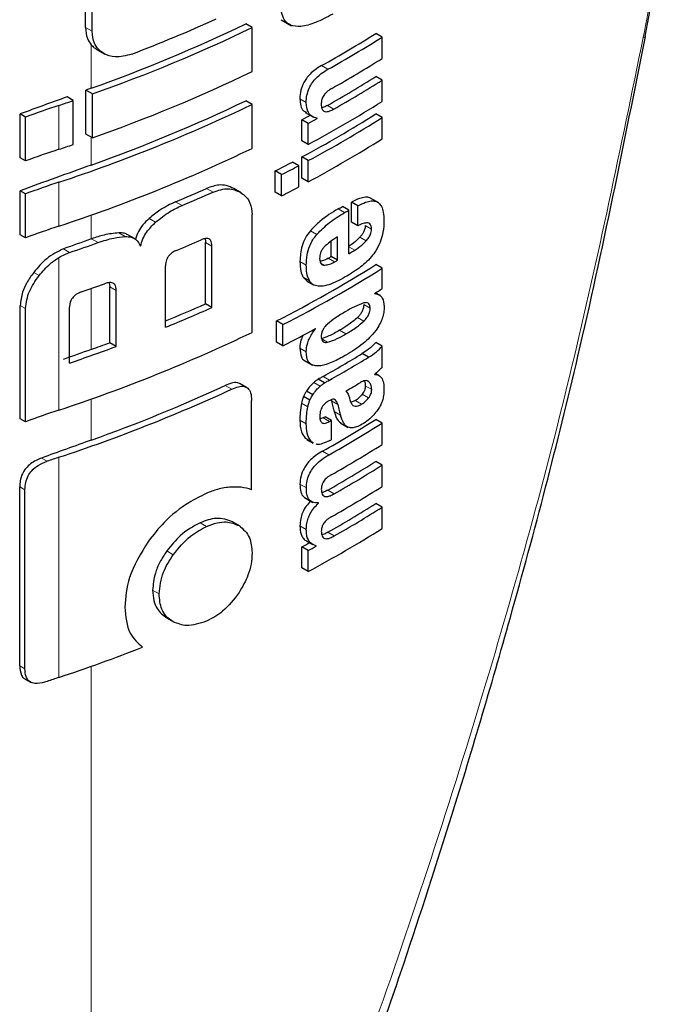
# Model space of a CAD drawing. Units: millimetres. Extents: x 0 to 210, y 0 to 297.
# Drawn here: x 186 to 186, y 96 to 97 of the extents above; entities that cross this region are included whole.
import ezdxf

# ---------------------------------------------------------------- set-up
doc = ezdxf.new("R2010")
doc.units = ezdxf.units.MM

msp = doc.modelspace()

# ---------------------------------------------------------------- linework, layer by layer
at = {"color": 7, "linetype": 'Continuous', "lineweight": 25}
for p, q in [((186.32975, 97.13575), (186.35315, 97.26103)), ((185.70727, 97.14522), (185.70727, 97.22591)), ((185.71452, 97.14103), (185.71452, 97.22172)), ((185.89242, 97.14513), (185.88532, 97.14923)), ((185.92496, 97.15384), (185.93628, 97.14731)), ((185.89242, 97.09623), (185.89242, 97.14513)), ((186.03713, 97.1346), (186.03005, 97.13868)), ((186.03713, 97.11088), (186.03713, 97.1346)), ((185.72023, 97.12057), (185.72872, 97.11567)), ((186.03713, 97.08664), (186.03005, 97.09072)), ((186.03713, 97.06301), (186.03713, 97.08664)), ((185.71349, 97.07772), (185.70752, 97.07558)), ((185.70752, 97.02669), (185.70752, 97.07558)), ((185.71478, 97.07139), (185.70752, 97.07558)), ((185.71478, 97.0225), (185.71478, 97.07139)), ((185.69357, 97.06401), (185.68658, 97.06805)), ((185.69357, 97.01511), (185.69357, 97.06401)), ((185.89242, 97.05962), (185.88532, 97.06372)), ((185.63459, 97.00015), (185.63459, 97.04905)), ((185.64046, 97.04566), (185.63459, 97.04905)), ((185.89242, 97.01072), (185.89242, 97.05962)), ((185.95136, 97.05082), (185.96066, 97.04545)), ((186.03713, 97.045), (186.03005, 97.04909)), ((185.64046, 96.99676), (185.64046, 97.04566)), ((185.9478, 97.01919), (185.9478, 97.04265)), ((185.95488, 97.03857), (185.9478, 97.04265)), ((185.95488, 97.01511), (185.95488, 97.03857)), ((185.96484, 97.04398), (185.96323, 97.04491)), ((185.96484, 97.04398), (185.96484, 97.04433)), ((186.03713, 97.02137), (186.03713, 97.045)), ((185.71478, 97.0225), (185.70752, 97.02669)), ((185.95488, 97.01511), (185.9478, 97.01919)), ((185.64046, 96.99676), (185.63459, 97.00015)), ((185.94436, 96.99149), (185.93728, 96.99557)), ((185.94788, 96.97759), (185.94788, 97.00123)), ((185.95496, 96.99714), (185.94788, 97.00123)), ((185.95496, 96.97351), (185.95496, 96.99714)), ((185.91819, 96.96202), (185.91819, 96.98565)), ((185.92527, 96.98156), (185.91819, 96.98565)), ((185.94436, 96.96785), (185.94436, 96.99149)), ((185.92527, 96.95793), (185.92527, 96.98156)), ((185.95496, 96.97351), (185.94788, 96.97759)), ((185.63459, 96.91465), (185.63459, 96.96354)), ((185.64046, 96.96015), (185.63459, 96.96354)), ((185.88045, 96.96116), (185.87206, 96.966)), ((185.92527, 96.95793), (185.91819, 96.96202)), ((185.64046, 96.91125), (185.64046, 96.96015)), ((186.00316, 96.92879), (186.00316, 96.95078)), ((186.01023, 96.9467), (186.00316, 96.95078)), ((186.03351, 96.95001), (186.02351, 96.95579)), ((186.00001, 96.94204), (185.99294, 96.94612)), ((186.00001, 96.89356), (186.00001, 96.94204)), ((186.01023, 96.92471), (186.01023, 96.9467)), ((185.89242, 96.80599), (185.89242, 96.93702)), ((186.01023, 96.92471), (186.00316, 96.92879)), ((185.64046, 96.91125), (185.63459, 96.91465)), ((185.76146, 96.91041), (185.75427, 96.91456)), ((185.98044, 96.8904), (185.98044, 96.90755)), ((185.98751, 96.88632), (185.98751, 96.91212)), ((185.84054, 96.83775), (185.84054, 96.90616)), ((185.84766, 96.83364), (185.84766, 96.90204)), ((185.98751, 96.88632), (185.98044, 96.8904)), ((185.7961, 96.81163), (185.7961, 96.88004)), ((186.03713, 96.87732), (186.03005, 96.8814)), ((186.03713, 96.85463), (186.03713, 96.87732)), ((185.94918, 96.86743), (185.95387, 96.86295)), ((185.95381, 96.86286), (185.96088, 96.85878)), ((185.73342, 96.86124), (185.73405, 96.85673)), ((185.73405, 96.79446), (185.73405, 96.85673)), ((185.74129, 96.79029), (185.74129, 96.85255)), ((186.02877, 96.84907), (186.02877, 96.84942)), ((186.03522, 96.84685), (186.02974, 96.85001)), ((185.63459, 96.70991), (185.63459, 96.836)), ((185.64046, 96.70652), (185.64046, 96.83261)), ((185.68937, 96.77185), (185.68937, 96.83412)), ((185.84766, 96.83364), (185.84054, 96.83775)), ((185.91954, 96.79502), (185.91954, 96.81866)), ((185.92662, 96.81457), (185.91954, 96.81866)), ((185.92662, 96.79093), (185.92662, 96.81457)), ((185.96284, 96.80976), (185.96253, 96.80993)), ((185.96284, 96.80976), (185.96284, 96.8101)), ((185.74129, 96.79029), (185.73405, 96.79446)), ((185.92662, 96.79093), (185.91954, 96.79502)), ((186.03713, 96.79066), (186.03005, 96.79475)), ((186.03713, 96.76755), (186.03713, 96.79066)), ((186.02181, 96.77821), (186.01473, 96.7823)), ((185.95138, 96.77416), (185.95976, 96.76933)), ((185.97296, 96.74972), (185.96588, 96.7538)), ((186.02892, 96.75913), (186.02892, 96.75948)), ((186.03393, 96.75783), (186.02978, 96.76023)), ((185.88638, 96.74476), (185.87928, 96.74886)), ((185.95666, 96.73048), (185.94959, 96.73456)), ((185.96006, 96.73648), (185.95299, 96.74056)), ((185.89186, 96.63084), (185.89186, 96.7302)), ((185.98015, 96.73084), (185.98059, 96.72973)), ((186.00713, 96.73), (186.00234, 96.72791)), ((185.64046, 96.70652), (185.63459, 96.70991)), ((185.97144, 96.71077), (185.96818, 96.70957)), ((185.98086, 96.70802), (185.97379, 96.7121)), ((185.98086, 96.68672), (185.98086, 96.70802)), ((185.99048, 96.70538), (185.99935, 96.70026)), ((186.03713, 96.70496), (186.03005, 96.70904)), ((186.03713, 96.68124), (186.03713, 96.70496)), ((185.95138, 96.68828), (185.95357, 96.68693)), ((185.95341, 96.68666), (185.96049, 96.68258)), ((185.96079, 96.68314), (185.95846, 96.68419)), ((186.03713, 96.65821), (186.03005, 96.6623)), ((186.03713, 96.63449), (186.03713, 96.65821)), ((185.63395, 96.43484), (185.63395, 96.63416)), ((185.63982, 96.43145), (185.63982, 96.63077)), ((185.95057, 96.62218), (185.9599, 96.61679)), ((185.9663, 96.61575), (185.96552, 96.6162)), ((185.9663, 96.61575), (185.9663, 96.61609)), ((186.03713, 96.61129), (186.03005, 96.61537)), ((186.03713, 96.58766), (186.03713, 96.61129)), ((185.87905, 96.59018), (185.87055, 96.59509)), ((185.9478, 96.54384), (185.9478, 96.5673)), ((185.95488, 96.56322), (185.9478, 96.5673)), ((185.95289, 96.57387), (185.95997, 96.56979)), ((185.96361, 96.56796), (185.96361, 96.5683)), ((185.95488, 96.53976), (185.95488, 96.56322)), ((185.95488, 96.53976), (185.9478, 96.54384)), ((185.79733, 96.48827), (185.80571, 96.48343)), ((185.64003, 96.42012), (185.64595, 96.4167))]:
    msp.add_line(p, q, dxfattribs=at)
at = {"color": 8, "linetype": 'Continuous', "lineweight": 18}
for p, q in [((185.71452, 97.14103), (185.70727, 97.14522)), ((185.71349, 97.07772), (185.71349, 97.12607)), ((185.97676, 97.09873), (185.96969, 97.10281)), ((185.95267, 97.06197), (185.9456, 97.06605)), ((185.67765, 97.00975), (185.67765, 97.05865)), ((185.98328, 97.05445), (185.97621, 97.05854)), ((185.71349, 96.99221), (185.71349, 97.02324)), ((185.67765, 96.92424), (185.67765, 96.97314)), ((185.84896, 96.96212), (185.84183, 96.96623)), ((185.81455, 96.94718), (185.80739, 96.95131)), ((185.99531, 96.9393), (185.98824, 96.94338)), ((185.71349, 96.90995), (185.71349, 96.93653)), ((185.78507, 96.92854), (185.77788, 96.93269)), ((185.9644, 96.91505), (185.95733, 96.91913)), ((186.02535, 96.92089), (186.01827, 96.92497)), ((185.72123, 96.90593), (185.71396, 96.91012)), ((185.75129, 96.91256), (185.74407, 96.91673)), ((186.01944, 96.90789), (186.01236, 96.91197)), ((185.6895, 96.89486), (185.6826, 96.89885)), ((185.84766, 96.90204), (185.84054, 96.90616)), ((186.00661, 96.89745), (186.00001, 96.90126)), ((185.67765, 96.7195), (185.67765, 96.88938)), ((185.95276, 96.88091), (185.94569, 96.88499)), ((185.98427, 96.88447), (185.9772, 96.88855)), ((185.97288, 96.88083), (185.96881, 96.88318)), ((185.6555, 96.86921), (185.64949, 96.87268)), ((185.95626, 96.86335), (185.94918, 96.86743)), ((185.71349, 96.78699), (185.71349, 96.85476)), ((185.74129, 96.85255), (185.73405, 96.85673)), ((185.64046, 96.83261), (185.63459, 96.836)), ((186.0237, 96.83279), (186.01662, 96.83687)), ((186.01687, 96.81854), (186.0098, 96.82263)), ((185.9968, 96.80425), (185.98973, 96.80833)), ((185.97627, 96.79492), (185.9692, 96.799)), ((185.95267, 96.78425), (185.94559, 96.78833)), ((185.97866, 96.75292), (185.97159, 96.757)), ((185.86972, 96.74274), (185.8626, 96.74685)), ((185.96805, 96.746), (185.96098, 96.75008)), ((186.02544, 96.74227), (186.01837, 96.74635)), ((186.02242, 96.75085), (186.02036, 96.75204)), ((185.71349, 96.68607), (185.71349, 96.7318)), ((186.02206, 96.73302), (186.01498, 96.73711)), ((185.95446, 96.72304), (185.94739, 96.72713)), ((185.98766, 96.72565), (185.98059, 96.72973)), ((186.0142, 96.72591), (186.00713, 96.73)), ((185.97851, 96.70669), (185.97144, 96.71077)), ((185.99089, 96.71365), (185.98382, 96.71773)), ((185.95267, 96.70435), (185.9456, 96.70843)), ((185.95846, 96.68419), (185.95138, 96.68828)), ((185.66448, 96.66254), (185.65829, 96.66611)), ((185.67765, 96.42203), (185.67765, 96.66699)), ((185.97798, 96.66977), (185.97091, 96.67386)), ((185.63982, 96.63077), (185.63395, 96.63416)), ((185.95277, 96.6329), (185.9457, 96.63698)), ((185.98374, 96.62628), (185.97667, 96.63036)), ((185.84177, 96.58991), (185.83463, 96.59403)), ((185.95274, 96.58639), (185.94566, 96.59047)), ((185.98374, 96.57936), (185.97667, 96.58344)), ((185.80475, 96.55854), (185.79758, 96.56268)), ((185.78899, 96.51489), (185.78181, 96.51904)), ((185.63982, 96.43145), (185.63395, 96.43484)), ((185.71349, 95.27984), (185.71349, 96.43432))]:
    msp.add_line(p, q, dxfattribs=at)
at = {"color": 8, "linetype": 'Continuous', "lineweight": 18, "flags": 128}
msp.add_lwpolyline([(186.32748, 97.13399), (186.32921, 97.13448), (186.32989, 97.13518), (186.32975, 97.13575)], dxfattribs=at)
at = {"color": 7, "linetype": 'Continuous', "lineweight": 25, "flags": 128}
msp.add_lwpolyline([(185.71349, 96.90995), (185.71355, 96.90997), (185.71361, 96.90999), (185.71367, 96.91001), (185.71373, 96.91004), (185.71379, 96.91006), (185.71385, 96.91008), (185.71391, 96.9101), (185.71396, 96.91012)], dxfattribs=at)
at = {"color": 7, "linetype": 'Continuous', "lineweight": 25}
for centre, radius, start, end in [((185.12373, 98.73706), 1.76103, 289.56608, 295.62427), ((185.12473, 98.77469), 1.77594, 290.91049, 294.19535), ((185.12398, 98.74562), 1.77541, 289.4367, 295.64687), ((185.29332, 98.30975), 1.38353, 299.26633, 302.17443), ((185.29568, 98.31383), 1.39296, 299.27128, 302.15983), ((185.29787, 98.2865), 1.38874, 299.47015, 302.16264), ((185.12398, 98.69673), 1.77541, 289.4367, 295.64687), ((185.29663, 98.25635), 1.37717, 299.56861, 302.17866), ((185.29898, 98.26043), 1.3866, 299.57155, 302.164), ((188.25763, 89.95193), 7.56634, 109.864789, 110.283914), ((185.0534, 98.93756), 1.9799, 288.37876, 288.86481), ((185.12373, 98.65155), 1.76103, 289.56608, 295.62427), ((185.28478, 98.26037), 1.41411, 298.28562, 302.14293), ((186.08409, 95.83489), 1.28948, 108.37253, 110.123), ((185.11192, 98.68803), 1.8058, 288.25753, 295.60869), ((185.28246, 98.23821), 1.40461, 298.2776, 302.15737), ((185.24669, 98.34416), 1.47834, 298.31092, 298.75033), ((185.24905, 98.34824), 1.48776, 298.32191, 298.7585), ((185.28482, 98.2423), 1.41404, 298.28905, 302.143), ((185.28482, 98.21866), 1.41404, 298.28905, 302.143), ((186.08409, 95.786), 1.28948, 108.37253, 110.123), ((185.0534, 98.88866), 1.9799, 288.37876, 288.86481), ((185.11192, 98.63913), 1.8058, 288.25753, 295.60869), ((185.22373, 98.34587), 1.52725, 297.04647, 297.85387), ((188.26529, 89.84551), 7.58861, 109.649548, 110.283398), ((185.22607, 98.34994), 1.53667, 297.06548, 297.86779), ((186.08409, 95.74939), 1.28948, 108.37253, 110.123), ((185.14062, 98.5378), 1.72091, 292.79613, 294.04574), ((185.14288, 98.54181), 1.73031, 292.841, 294.08315), ((185.22607, 98.32631), 1.53667, 297.06548, 297.86779), ((185.28355, 98.15683), 1.40323, 300.14504, 300.36713), ((185.28591, 98.16091), 1.41266, 300.14406, 300.36467), ((186.08409, 95.70049), 1.28948, 108.37253, 110.123), ((188.27883, 89.72564), 7.62859, 109.65032, 109.896896), ((185.13594, 98.51067), 1.74792, 292.62574, 293.60024), ((185.06371, 98.73963), 1.94803, 288.73824, 289.72646), ((185.29165, 98.10264), 1.4013, 300.36455, 300.6779), ((185.27179, 98.12875), 1.42678, 299.63072, 299.78064), ((185.27414, 98.13283), 1.43621, 299.63314, 299.78207), ((185.26874, 98.09367), 1.4315, 297.04088, 302.12911), ((185.2711, 98.09776), 1.44094, 297.06034, 302.11511), ((185.06916, 98.67576), 1.93164, 289.14258, 289.95157), ((185.32276, 97.98988), 1.34131, 301.75989, 302.18069), ((185.13683, 98.41859), 1.73039, 292.3952, 293.99609), ((185.13587, 98.43003), 1.74789, 292.19294, 294.03094), ((185.2351, 98.1413), 1.51713, 297.11709, 298.66462), ((185.11192, 98.43439), 1.8058, 288.25753, 295.60869), ((188.27879, 89.60277), 7.62848, 109.650319, 109.897922), ((185.06913, 98.60106), 1.9315, 288.73044, 290.36481), ((185.07578, 98.57301), 1.89645, 289.64947, 290.31043), ((185.28631, 97.975), 1.39755, 299.36335, 301.41373), ((185.28867, 97.97909), 1.40698, 299.36759, 301.40428), ((185.10435, 98.40203), 1.8273, 288.28497, 294.76211), ((185.11586, 98.36544), 1.78255, 289.58892, 294.76642), ((185.29331, 97.94874), 1.39802, 300.21614, 300.98138), ((186.08409, 95.49575), 1.28948, 108.37253, 110.123), ((185.26569, 97.96497), 1.43913, 299.36688, 299.47434), ((185.29394, 97.87909), 1.38235, 299.32246, 302.17525), ((185.2963, 97.88318), 1.39178, 299.32704, 302.16064), ((185.26805, 97.96905), 1.44855, 299.37103, 299.47779), ((188.272, 89.52075), 7.60839, 109.650016, 110.092051), ((185.26823, 97.94743), 1.44818, 299.38824, 299.4778), ((185.29749, 97.8575), 1.38948, 299.43521, 302.16216), ((186.0904, 95.42468), 1.30908, 108.37847, 108.98713), ((185.29686, 97.82754), 1.37672, 299.58975, 302.17894), ((185.29922, 97.83162), 1.38615, 299.59255, 302.16428), ((185.29749, 97.81075), 1.38948, 299.43521, 302.16216), ((185.29686, 97.78062), 1.37672, 299.58975, 302.17894), ((185.29922, 97.7847), 1.38615, 299.59255, 302.16428), ((185.28478, 97.78502), 1.41411, 298.28562, 302.14293), ((185.24611, 97.86988), 1.47956, 298.31103, 298.69574), ((185.24847, 97.87396), 1.48898, 298.32202, 298.70425), ((185.0741, 98.24062), 1.91613, 288.35992, 291.31396), ((186.09036, 95.17982), 1.30898, 108.37845, 108.99322)]:
    msp.add_arc(centre, radius, start, end, dxfattribs=at)
at = {"color": 8, "linetype": 'Continuous', "lineweight": 18}
for points, knots in [([(186.32748, 97.13399), (186.33446, 97.17046), (186.34263, 97.2132), (186.35074, 97.25594), (186.35192, 97.26221)], [0, 0, 0, 0, 0.85325532, 1, 1, 1, 1]), ([(185.71349, 95.27984), (185.76772, 95.39648), (185.87888, 95.63561), (186.02381, 96.01181), (186.14866, 96.39147), (186.25181, 96.76525), (186.30237, 97.01163), (186.32748, 97.13399)], [0, 0, 0, 0, 0.2008652, 0.4117937, 0.6209126, 0.8117421, 1, 1, 1, 1])]:
    msp.add_open_spline(points, degree=3, knots=knots, dxfattribs=at)
at = {"color": 7, "linetype": 'Continuous', "lineweight": 25}
for points, knots in [([(185.98208, 97.16025), (185.9757, 97.1568), (185.96383, 97.15039), (185.94759, 97.14578), (185.9359, 97.14678), (185.929, 97.15205), (185.92512, 97.15998), (185.92473, 97.1671), (185.92452, 97.17102)], [0, 0, 0, 0, 0.2505279, 0.4657466, 0.6350496, 0.7486753, 0.8616467, 1, 1, 1, 1]), ([(185.70727, 97.14522), (185.70758, 97.14098), (185.70813, 97.13361), (185.71189, 97.12832), (185.71349, 97.12607)], [0, 0, 0, 0, 0.5746864, 1, 1, 1, 1]), ([(185.72761, 97.11631), (185.72534, 97.11787), (185.72102, 97.12084), (185.71571, 97.12886), (185.71498, 97.13637), (185.71452, 97.14103)], [0, 0, 0, 0, 0.29464909, 0.56155547, 1, 1, 1, 1]), ([(185.71349, 97.12607), (185.7146, 97.12491), (185.71665, 97.12277), (185.71919, 97.12121), (185.72036, 97.1205)], [0, 0, 0, 0, 0.5408694, 1, 1, 1, 1]), ([(185.73257, 95.28342), (185.76683, 95.35807), (185.83012, 95.49594), (185.91023, 95.69055), (185.97249, 95.85209), (186.01972, 95.98243), (186.06526, 96.11436), (186.11899, 96.27945), (186.1865, 96.50775), (186.26269, 96.79836), (186.30615, 97.0162), (186.32989, 97.13519)], [0, 0, 0, 0, 0.1290055, 0.238248, 0.3277384, 0.3974807, 0.4524201, 0.5427966, 0.6641695, 0.8165569, 1, 1, 1, 1]), ([(185.75858, 97.11571), (185.75214, 97.11391), (185.74059, 97.1107), (185.73159, 97.11459), (185.72761, 97.11631)], [0, 0, 0, 0, 0.5578895, 1, 1, 1, 1]), ([(185.96969, 97.10281), (185.96727, 97.10136), (185.96295, 97.09876), (185.95723, 97.09388), (185.95296, 97.08901), (185.94911, 97.08298), (185.94605, 97.07487), (185.94575, 97.06914), (185.9456, 97.06605)], [0, 0, 0, 0, 0.2009068, 0.3585674, 0.4838671, 0.5948935, 0.7816385, 1, 1, 1, 1]), ([(185.95267, 97.06197), (185.95279, 97.06462), (185.95302, 97.06961), (185.95548, 97.07743), (185.9593, 97.08404), (185.96406, 97.08957), (185.96991, 97.09461), (185.9743, 97.09725), (185.97676, 97.09873)], [0, 0, 0, 0, 0.1886788, 0.3544166, 0.5040401, 0.6357078, 0.7957691, 1, 1, 1, 1]), ([(185.98109, 97.07745), (185.97996, 97.07677), (185.97792, 97.07555), (185.97515, 97.07327), (185.97298, 97.07091), (185.97102, 97.06796), (185.96952, 97.06407), (185.96939, 97.06138), (185.96932, 97.05996)], [0, 0, 0, 0, 0.1951986, 0.3545313, 0.4882164, 0.6056215, 0.7911124, 1, 1, 1, 1]), ([(185.9456, 97.06605), (185.9458, 97.06332), (185.94618, 97.05816), (185.94866, 97.05251), (185.95168, 97.05137), (185.95294, 97.0509)], [0, 0, 0, 0, 0.3966876, 0.7495068, 1, 1, 1, 1]), ([(185.96484, 97.04433), (185.96278, 97.04485), (185.95887, 97.04584), (185.95377, 97.05126), (185.9531, 97.05783), (185.95267, 97.06197)], [0, 0, 0, 0, 0.2926451, 0.5549857, 1, 1, 1, 1]), ([(185.96932, 97.05996), (185.9694, 97.05857), (185.96954, 97.05592), (185.97092, 97.05301), (185.97313, 97.05161), (185.97592, 97.05149), (185.97933, 97.05237), (185.98187, 97.05371), (185.98328, 97.05445)], [0, 0, 0, 0, 0.1811148, 0.343863, 0.4962956, 0.6315818, 0.7950884, 1, 1, 1, 1]), ([(185.97621, 97.05854), (185.97488, 97.05781), (185.9727, 97.05662), (185.9706, 97.05613), (185.96978, 97.05594)], [0, 0, 0, 0, 0.6113909, 1, 1, 1, 1]), ([(185.87206, 96.966), (185.86936, 96.96728), (185.86438, 96.96964), (185.85421, 96.97052), (185.84646, 96.96783), (185.84183, 96.96623)], [0, 0, 0, 0, 0.32319651, 0.59536478, 1, 1, 1, 1]), ([(185.84896, 96.96212), (185.85492, 96.96403), (185.86646, 96.96772), (185.87503, 96.96379), (185.87917, 96.96189)], [0, 0, 0, 0, 0.5168761, 1, 1, 1, 1]), ([(185.87917, 96.96189), (185.88156, 96.96023), (185.88598, 96.95715), (185.8912, 96.94914), (185.89197, 96.94154), (185.89242, 96.93702)], [0, 0, 0, 0, 0.3216126, 0.5955513, 1, 1, 1, 1]), ([(185.80739, 96.95131), (185.80148, 96.94852), (185.79131, 96.94372), (185.78184, 96.93594), (185.77788, 96.93269)], [0, 0, 0, 0, 0.5817396, 1, 1, 1, 1]), ([(186.02464, 96.95473), (186.0242, 96.9551), (186.02256, 96.95649), (186.01814, 96.95655), (186.0114, 96.95514), (186.00612, 96.95235), (186.00316, 96.95078)], [0, 0, 0, 0, 0.0895826, 0.3336259, 0.625654, 1, 1, 1, 1]), ([(186.01023, 96.9467), (186.01307, 96.94819), (186.01815, 96.95087), (186.02478, 96.95251), (186.02981, 96.95217), (186.03371, 96.95004), (186.03668, 96.94591), (186.0387, 96.93924), (186.03892, 96.93339), (186.03905, 96.93012)], [0, 0, 0, 0, 0.1814746, 0.3241546, 0.4432959, 0.5544559, 0.6755731, 0.8184892, 1, 1, 1, 1]), ([(185.78507, 96.92854), (185.79019, 96.93267), (185.79973, 96.94034), (185.80986, 96.94502), (185.81455, 96.94718)], [0, 0, 0, 0, 0.53709117, 1, 1, 1, 1]), ([(185.98824, 96.94338), (185.98136, 96.93925), (185.97074, 96.93288), (185.96082, 96.92271), (185.95733, 96.91913)], [0, 0, 0, 0, 0.6485279, 1, 1, 1, 1]), ([(185.9644, 96.91505), (185.96909, 96.91971), (185.97913, 96.92967), (185.98969, 96.93595), (185.99531, 96.9393)], [0, 0, 0, 0, 0.46781702, 1, 1, 1, 1]), ([(185.77788, 96.93269), (185.77549, 96.93039), (185.771, 96.92606), (185.76531, 96.91809), (185.76357, 96.91255), (185.76265, 96.90961)], [0, 0, 0, 0, 0.3486424, 0.6544595, 1, 1, 1, 1]), ([(185.76846, 96.90178), (185.76919, 96.90449), (185.77061, 96.90972), (185.77587, 96.91934), (185.78149, 96.92496), (185.78507, 96.92854)], [0, 0, 0, 0, 0.28115694, 0.54271848, 1, 1, 1, 1]), ([(186.03905, 96.93012), (186.03896, 96.92598), (186.03881, 96.91878), (186.03631, 96.91081), (186.03525, 96.90743)], [0, 0, 0, 0, 0.5750768, 1, 1, 1, 1]), ([(185.95733, 96.91913), (185.95537, 96.91656), (185.95141, 96.91138), (185.94654, 96.89908), (185.94603, 96.89064), (185.94569, 96.88499)], [0, 0, 0, 0, 0.24597559, 0.49594094, 1, 1, 1, 1]), ([(186.02535, 96.92089), (186.02528, 96.9221), (186.02516, 96.92454), (186.02351, 96.92702), (186.02043, 96.92805), (186.01586, 96.92728), (186.01221, 96.92561), (186.01023, 96.92471)], [0, 0, 0, 0, 0.1516498, 0.304825, 0.47257097, 0.71362306, 1, 1, 1, 1]), ([(186.01827, 96.92497), (186.01819, 96.9238), (186.01802, 96.92144), (186.01657, 96.91771), (186.01458, 96.91451), (186.01309, 96.91281), (186.01236, 96.91197)], [0, 0, 0, 0, 0.2678347, 0.5376898, 0.7722505, 1, 1, 1, 1]), ([(186.01944, 96.90789), (186.02043, 96.90904), (186.02227, 96.91119), (186.02418, 96.9148), (186.02518, 96.91809), (186.02529, 96.91994), (186.02535, 96.92089)], [0, 0, 0, 0, 0.3091586, 0.5750242, 0.7807955, 1, 1, 1, 1]), ([(185.74407, 96.91673), (185.73867, 96.91616), (185.72886, 96.91513), (185.71858, 96.91167), (185.71396, 96.91012)], [0, 0, 0, 0, 0.5508571, 1, 1, 1, 1]), ([(185.72123, 96.90593), (185.7271, 96.90787), (185.73738, 96.91127), (185.74712, 96.91217), (185.75129, 96.91256)], [0, 0, 0, 0, 0.57195252, 1, 1, 1, 1]), ([(185.75425, 96.91454), (185.75291, 96.91519), (185.7499, 96.91664), (185.74615, 96.9167), (185.74407, 96.91673)], [0, 0, 0, 0, 0.444476, 1, 1, 1, 1]), ([(185.75129, 96.91256), (185.75353, 96.91248), (185.75781, 96.91233), (185.76437, 96.90925), (185.76686, 96.90469), (185.76846, 96.90178)], [0, 0, 0, 0, 0.2836926, 0.5431431, 1, 1, 1, 1]), ([(185.84766, 96.90204), (185.84761, 96.90332), (185.8475, 96.90573), (185.84638, 96.90857), (185.84452, 96.91018), (185.84209, 96.91067), (185.83914, 96.91029), (185.83694, 96.90942), (185.83573, 96.90894)], [0, 0, 0, 0, 0.1972362, 0.3710079, 0.526224, 0.6582183, 0.81215, 1, 1, 1, 1]), ([(185.84, 96.91027), (185.84008, 96.91007), (185.84054, 96.90888), (185.84054, 96.90739), (185.84054, 96.90616)], [0, 0, 0, 0, 0.1710565, 1, 1, 1, 1]), ([(185.95276, 96.88091), (185.95292, 96.88458), (185.95322, 96.89137), (185.95586, 96.90106), (185.95969, 96.90905), (185.96281, 96.91302), (185.9644, 96.91505)], [0, 0, 0, 0, 0.332669, 0.6143983, 0.8034347, 1, 1, 1, 1]), ([(185.98751, 96.91212), (185.98459, 96.91042), (185.97957, 96.90749), (185.97475, 96.90304), (185.97273, 96.90118)], [0, 0, 0, 0, 0.5805961, 1, 1, 1, 1]), ([(186.01236, 96.91197), (186.01016, 96.90978), (186.00602, 96.90565), (186.00161, 96.90285), (185.99954, 96.90153)], [0, 0, 0, 0, 0.52986191, 1, 1, 1, 1]), ([(186.00661, 96.89745), (186.00922, 96.89914), (186.01363, 96.90199), (186.01775, 96.90618), (186.01944, 96.90789)], [0, 0, 0, 0, 0.5905428, 1, 1, 1, 1]), ([(186.03525, 96.90743), (186.03366, 96.90377), (186.03097, 96.89757), (186.02693, 96.89239), (186.02527, 96.89026)], [0, 0, 0, 0, 0.5896892, 1, 1, 1, 1]), ([(185.6826, 96.89885), (185.67612, 96.8957), (185.66359, 96.88962), (185.65408, 96.87819), (185.64949, 96.87268)], [0, 0, 0, 0, 0.5176327, 1, 1, 1, 1]), ([(185.80838, 96.89727), (185.80692, 96.89659), (185.80431, 96.89537), (185.80085, 96.8926), (185.79852, 96.88962), (185.79707, 96.88657), (185.79623, 96.88337), (185.79614, 96.88122), (185.7961, 96.88004)], [0, 0, 0, 0, 0.22172265, 0.39751622, 0.55278474, 0.68004846, 0.82460719, 1, 1, 1, 1]), ([(185.97273, 96.90118), (185.97184, 96.90014), (185.97013, 96.89812), (185.9685, 96.89458), (185.96768, 96.8912), (185.96763, 96.88919), (185.9676, 96.88812)], [0, 0, 0, 0, 0.2707883, 0.5250906, 0.7492639, 1, 1, 1, 1]), ([(185.6555, 96.86921), (185.65944, 96.87387), (185.66602, 96.88166), (185.67432, 96.88716), (185.67765, 96.88938)], [0, 0, 0, 0, 0.5984814, 1, 1, 1, 1]), ([(185.67765, 96.88938), (185.67983, 96.89058), (185.68374, 96.89275), (185.68773, 96.89421), (185.6895, 96.89486)], [0, 0, 0, 0, 0.55598803, 1, 1, 1, 1]), ([(185.94569, 96.88499), (185.94576, 96.88118), (185.94589, 96.87452), (185.94819, 96.86956), (185.94918, 96.86743)], [0, 0, 0, 0, 0.5717491, 1, 1, 1, 1]), ([(185.9676, 96.88812), (185.96769, 96.88687), (185.96784, 96.88455), (185.96909, 96.88222), (185.97081, 96.88101), (185.97218, 96.88089), (185.97288, 96.88083)], [0, 0, 0, 0, 0.30974121, 0.57582366, 0.78136897, 1, 1, 1, 1]), ([(185.9772, 96.88855), (185.97484, 96.8873), (185.97167, 96.88562), (185.96873, 96.88531), (185.96799, 96.88523)], [0, 0, 0, 0, 0.7452737, 1, 1, 1, 1]), ([(185.97288, 96.88083), (185.9748, 96.88104), (185.97847, 96.88143), (185.98239, 96.88349), (185.98427, 96.88447)], [0, 0, 0, 0, 0.52165044, 1, 1, 1, 1]), ([(186.02527, 96.89026), (186.02295, 96.88774), (186.01849, 96.8829), (186.01369, 96.87928), (186.0114, 96.87754)], [0, 0, 0, 0, 0.521768, 1, 1, 1, 1]), ([(185.95626, 96.86335), (185.95507, 96.86613), (185.95288, 96.87122), (185.9528, 96.87788), (185.95276, 96.88091)], [0, 0, 0, 0, 0.5457139, 1, 1, 1, 1]), ([(186.0114, 96.87754), (186.00865, 96.87563), (186.00358, 96.87209), (185.99843, 96.86903), (185.99606, 96.86762)], [0, 0, 0, 0, 0.5405652, 1, 1, 1, 1]), ([(185.64949, 96.87268), (185.64679, 96.86886), (185.64183, 96.86182), (185.63597, 96.84914), (185.6351, 96.84088), (185.63459, 96.836)], [0, 0, 0, 0, 0.32769, 0.6024359, 1, 1, 1, 1]), ([(185.64046, 96.83261), (185.64131, 96.83901), (185.64297, 96.85153), (185.65138, 96.8634), (185.6555, 96.86921)], [0, 0, 0, 0, 0.5107913, 1, 1, 1, 1]), ([(185.96597, 96.85724), (185.96385, 96.8577), (185.95989, 96.85857), (185.95741, 96.86183), (185.95626, 96.86335)], [0, 0, 0, 0, 0.53579173, 1, 1, 1, 1]), ([(185.99606, 96.86762), (185.99285, 96.86583), (185.98746, 96.86282), (185.98207, 96.86062), (185.97988, 96.85974)], [0, 0, 0, 0, 0.5944976, 1, 1, 1, 1]), ([(185.74129, 96.85255), (185.74123, 96.85385), (185.74111, 96.85629), (185.73988, 96.8592), (185.73784, 96.8609), (185.7352, 96.86151), (185.732, 96.86127), (185.72961, 96.86049), (185.72829, 96.86006)], [0, 0, 0, 0, 0.1960723, 0.3690449, 0.5238926, 0.6559335, 0.8105823, 1, 1, 1, 1]), ([(185.97988, 96.85974), (185.97699, 96.85877), (185.97217, 96.85717), (185.96775, 96.85722), (185.96597, 96.85724)], [0, 0, 0, 0, 0.59978, 1, 1, 1, 1]), ([(185.70258, 96.85093), (185.70131, 96.85045), (185.69899, 96.84955), (185.69586, 96.84762), (185.69342, 96.84545), (185.69124, 96.84257), (185.68961, 96.83861), (185.68946, 96.83569), (185.68937, 96.83412)], [0, 0, 0, 0, 0.180631, 0.3296475, 0.458013, 0.5746363, 0.769904, 1, 1, 1, 1]), ([(186.02877, 96.84907), (186.03058, 96.84875), (186.03395, 96.84815), (186.03837, 96.84389), (186.03899, 96.83825), (186.03937, 96.83476)], [0, 0, 0, 0, 0.3026428, 0.5679699, 1, 1, 1, 1]), ([(186.01683, 96.83879), (186.01333, 96.83749), (186.00676, 96.83506), (185.99997, 96.83111), (185.9968, 96.82927)], [0, 0, 0, 0, 0.5330788, 1, 1, 1, 1]), ([(186.03937, 96.83476), (186.0393, 96.83265), (186.03916, 96.82851), (186.03743, 96.82165), (186.03436, 96.81462), (186.02758, 96.80414), (186.01467, 96.79165), (186.0032, 96.78453), (185.9968, 96.78056)], [0, 0, 0, 0, 0.0948452, 0.1864966, 0.278372, 0.3825682, 0.6553251, 1, 1, 1, 1]), ([(186.01662, 96.83687), (186.01653, 96.83545), (186.01634, 96.83276), (186.0146, 96.82865), (186.01234, 96.82528), (186.01068, 96.82354), (186.0098, 96.82263)], [0, 0, 0, 0, 0.2885677, 0.5490585, 0.7629858, 1, 1, 1, 1]), ([(186.0237, 96.83279), (186.02361, 96.83411), (186.02343, 96.83662), (186.02169, 96.83867), (186.0194, 96.83927), (186.01772, 96.83896), (186.01683, 96.83879)], [0, 0, 0, 0, 0.29013672, 0.55186238, 0.7646506, 1, 1, 1, 1]), ([(186.01687, 96.81854), (186.01802, 96.81976), (186.02015, 96.82202), (186.0224, 96.82603), (186.02354, 96.82971), (186.02364, 96.83174), (186.0237, 96.83279)], [0, 0, 0, 0, 0.3098552, 0.5780353, 0.7836451, 1, 1, 1, 1]), ([(185.9968, 96.82927), (185.99279, 96.82692), (185.98593, 96.82292), (185.97913, 96.81747), (185.97631, 96.81522)], [0, 0, 0, 0, 0.5859101, 1, 1, 1, 1]), ([(186.0098, 96.82263), (186.0063, 96.81967), (185.99972, 96.81412), (185.99291, 96.81018), (185.98973, 96.80833)], [0, 0, 0, 0, 0.5328404, 1, 1, 1, 1]), ([(185.95267, 96.78425), (185.95289, 96.78716), (185.95323, 96.79178), (185.95579, 96.79868), (185.95881, 96.80439), (185.96146, 96.80792), (185.96284, 96.80976)], [0, 0, 0, 0, 0.3458186, 0.5482103, 0.7654757, 1, 1, 1, 1]), ([(185.98973, 96.80833), (185.98572, 96.80599), (185.97884, 96.80198), (185.97204, 96.79987), (185.9692, 96.799)], [0, 0, 0, 0, 0.5834751, 1, 1, 1, 1]), ([(185.97095, 96.80846), (185.97042, 96.80708), (185.96944, 96.80452), (185.96939, 96.8022), (185.96936, 96.80114)], [0, 0, 0, 0, 0.5411625, 1, 1, 1, 1]), ([(185.97631, 96.81522), (185.97515, 96.81411), (185.9731, 96.81216), (185.9716, 96.80958), (185.97095, 96.80846)], [0, 0, 0, 0, 0.5701697, 1, 1, 1, 1]), ([(185.9968, 96.80425), (186.00079, 96.80657), (186.00761, 96.81053), (186.01416, 96.81619), (186.01687, 96.81854)], [0, 0, 0, 0, 0.5850535, 1, 1, 1, 1]), ([(185.94909, 96.80283), (185.94825, 96.80092), (185.94623, 96.79637), (185.94564, 96.79147), (185.9456, 96.7887), (185.94559, 96.78833)], [0, 0, 0, 0, 0.3838398, 0.9188212, 1, 1, 1, 1]), ([(185.96936, 96.80114), (185.96945, 96.79989), (185.96962, 96.79749), (185.97129, 96.79534), (185.97361, 96.79456), (185.97536, 96.79479), (185.97627, 96.79492)], [0, 0, 0, 0, 0.2808007, 0.5389244, 0.7585647, 1, 1, 1, 1]), ([(185.97627, 96.79492), (185.97992, 96.79612), (185.98674, 96.79836), (185.9936, 96.80238), (185.9968, 96.80425)], [0, 0, 0, 0, 0.53377642, 1, 1, 1, 1]), ([(185.94559, 96.78833), (185.94589, 96.78497), (185.94639, 96.77934), (185.94924, 96.77503), (185.9512, 96.77442), (185.95146, 96.77434)], [0, 0, 0, 0, 0.56122179, 0.94034076, 1, 1, 1, 1]), ([(186.03005, 96.79475), (186.02738, 96.79202), (186.02242, 96.78696), (186.01716, 96.78377), (186.01473, 96.7823)], [0, 0, 0, 0, 0.5395835, 1, 1, 1, 1]), ([(186.02181, 96.77821), (186.02486, 96.78008), (186.03014, 96.78332), (186.03506, 96.78848), (186.03713, 96.79066)], [0, 0, 0, 0, 0.5775963, 1, 1, 1, 1]), ([(185.96315, 96.76864), (185.96135, 96.76903), (185.95792, 96.76978), (185.95349, 96.77463), (185.95299, 96.78051), (185.95267, 96.78425)], [0, 0, 0, 0, 0.28622199, 0.54642988, 1, 1, 1, 1]), ([(185.9968, 96.78056), (185.99191, 96.77787), (185.9846, 96.77384), (185.97526, 96.77033), (185.96881, 96.7686), (185.96504, 96.76863), (185.96315, 96.76864)], [0, 0, 0, 0, 0.4290375, 0.6415323, 0.8193856, 1, 1, 1, 1]), ([(186.03713, 96.76755), (186.03558, 96.76581), (186.03293, 96.76284), (186.03009, 96.76046), (186.02892, 96.75948)], [0, 0, 0, 0, 0.5851888, 1, 1, 1, 1]), ([(185.96588, 96.7538), (185.96494, 96.75316), (185.96329, 96.75202), (185.96167, 96.75066), (185.96098, 96.75008)], [0, 0, 0, 0, 0.57181343, 1, 1, 1, 1]), ([(185.97159, 96.757), (185.97051, 96.75639), (185.96861, 96.75533), (185.96671, 96.75426), (185.96588, 96.7538)], [0, 0, 0, 0, 0.568107, 1, 1, 1, 1]), ([(185.97296, 96.74972), (185.97401, 96.75031), (185.97591, 96.75137), (185.97781, 96.75244), (185.97866, 96.75292)], [0, 0, 0, 0, 0.5519047, 1, 1, 1, 1]), ([(186.02892, 96.75913), (186.03084, 96.7589), (186.0342, 96.7585), (186.03617, 96.75567), (186.03702, 96.75446)], [0, 0, 0, 0, 0.5728428, 1, 1, 1, 1]), ([(186.03702, 96.75446), (186.03774, 96.75239), (186.03906, 96.7486), (186.0391, 96.74374), (186.03912, 96.74153)], [0, 0, 0, 0, 0.5466839, 1, 1, 1, 1]), ([(185.87917, 96.74865), (185.87812, 96.74918), (185.87539, 96.75057), (185.86945, 96.74968), (185.86488, 96.74779), (185.8626, 96.74685)], [0, 0, 0, 0, 0.23873516, 0.62063716, 1, 1, 1, 1]), ([(185.86972, 96.74274), (185.87229, 96.74381), (185.87707, 96.7458), (185.88332, 96.74625), (185.88821, 96.7441), (185.89141, 96.73868), (185.8917, 96.73321), (185.89186, 96.7302)], [0, 0, 0, 0, 0.2156, 0.4000184, 0.5532668, 0.7539044, 1, 1, 1, 1]), ([(185.96098, 96.75008), (185.95922, 96.74844), (185.95626, 96.74566), (185.95394, 96.74204), (185.95299, 96.74056)], [0, 0, 0, 0, 0.5922878, 1, 1, 1, 1]), ([(185.96006, 96.73648), (185.96131, 96.73838), (185.96368, 96.74198), (185.96665, 96.74471), (185.96805, 96.746)], [0, 0, 0, 0, 0.5274555, 1, 1, 1, 1]), ([(185.96805, 96.746), (185.96894, 96.74673), (185.97055, 96.74808), (185.9722, 96.74921), (185.97296, 96.74972)], [0, 0, 0, 0, 0.54548314, 1, 1, 1, 1]), ([(186.02242, 96.75085), (186.02182, 96.75131), (186.02062, 96.75224), (186.01742, 96.75243), (186.01472, 96.75106), (186.01295, 96.75017)], [0, 0, 0, 0, 0.2556673, 0.513074, 1, 1, 1, 1]), ([(186.01837, 96.74635), (186.01833, 96.74554), (186.01826, 96.74396), (186.01755, 96.74151), (186.01645, 96.73916), (186.0155, 96.73783), (186.01498, 96.73711)], [0, 0, 0, 0, 0.2713788, 0.530993, 0.7467482, 1, 1, 1, 1]), ([(186.01713, 96.75182), (186.01738, 96.75144), (186.01828, 96.7501), (186.01833, 96.74792), (186.01837, 96.74635)], [0, 0, 0, 0, 0.2797092, 1, 1, 1, 1]), ([(186.02206, 96.73302), (186.02264, 96.73385), (186.02375, 96.73542), (186.0248, 96.73793), (186.02536, 96.74023), (186.02541, 96.74156), (186.02544, 96.74227)], [0, 0, 0, 0, 0.28802632, 0.55001528, 0.76191608, 1, 1, 1, 1]), ([(186.02544, 96.74227), (186.02527, 96.74419), (186.02496, 96.74777), (186.02322, 96.74988), (186.02242, 96.75085)], [0, 0, 0, 0, 0.5365934, 1, 1, 1, 1]), ([(185.94959, 96.73456), (185.94909, 96.73315), (185.94821, 96.73066), (185.94764, 96.7282), (185.94739, 96.72713)], [0, 0, 0, 0, 0.5644053, 1, 1, 1, 1]), ([(185.95299, 96.74056), (185.95232, 96.73951), (185.95107, 96.73757), (185.95005, 96.73551), (185.94959, 96.73456)], [0, 0, 0, 0, 0.5378253, 1, 1, 1, 1]), ([(185.95666, 96.73048), (185.95726, 96.73168), (185.95828, 96.73374), (185.95954, 96.73568), (185.96006, 96.73648)], [0, 0, 0, 0, 0.5857393, 1, 1, 1, 1]), ([(185.98408, 96.73134), (185.98368, 96.73145), (185.98282, 96.73169), (185.98072, 96.73127), (185.97903, 96.73042), (185.9779, 96.72986)], [0, 0, 0, 0, 0.2252866, 0.4874198, 1, 1, 1, 1]), ([(185.98766, 96.72565), (185.98722, 96.72706), (185.98646, 96.72949), (185.98478, 96.7308), (185.98408, 96.73134)], [0, 0, 0, 0, 0.5824193, 1, 1, 1, 1]), ([(185.99688, 96.74067), (185.99798, 96.73924), (185.99978, 96.73692), (186.00063, 96.73359), (186.00096, 96.73231)], [0, 0, 0, 0, 0.6156391, 1, 1, 1, 1]), ([(186.00096, 96.73231), (186.00137, 96.7306), (186.00211, 96.72757), (186.00429, 96.72465), (186.00704, 96.72345), (186.01042, 96.72381), (186.01291, 96.7252), (186.0142, 96.72591)], [0, 0, 0, 0, 0.2588635, 0.4593974, 0.622646, 0.8053753, 1, 1, 1, 1]), ([(186.01498, 96.73711), (186.01371, 96.73563), (186.01122, 96.73274), (186.00847, 96.73089), (186.00713, 96.73)], [0, 0, 0, 0, 0.51306066, 1, 1, 1, 1]), ([(186.0142, 96.72591), (186.01588, 96.72706), (186.01864, 96.72895), (186.0211, 96.73188), (186.02206, 96.73302)], [0, 0, 0, 0, 0.6088624, 1, 1, 1, 1]), ([(186.03912, 96.74153), (186.03898, 96.73901), (186.03875, 96.73497), (186.0371, 96.72896), (186.03496, 96.72389), (186.03291, 96.72083), (186.03183, 96.71921)], [0, 0, 0, 0, 0.3515904, 0.5620463, 0.7691638, 1, 1, 1, 1]), ([(185.94739, 96.72713), (185.9468, 96.72364), (185.94573, 96.7172), (185.94564, 96.71118), (185.9456, 96.70843)], [0, 0, 0, 0, 0.5428869, 1, 1, 1, 1]), ([(185.95267, 96.70435), (185.95274, 96.70784), (185.95285, 96.71388), (185.95398, 96.72032), (185.95446, 96.72304)], [0, 0, 0, 0, 0.5782685, 1, 1, 1, 1]), ([(185.95446, 96.72304), (185.95479, 96.72441), (185.95538, 96.72688), (185.95627, 96.72937), (185.95666, 96.73048)], [0, 0, 0, 0, 0.5560846, 1, 1, 1, 1]), ([(185.9779, 96.72986), (185.97681, 96.72921), (185.97475, 96.72798), (185.97194, 96.72533), (185.96989, 96.72235), (185.96859, 96.71922), (185.96782, 96.71589), (185.96775, 96.71367), (185.96772, 96.71245)], [0, 0, 0, 0, 0.1975199, 0.3698315, 0.5241085, 0.6561786, 0.8107113, 1, 1, 1, 1]), ([(185.98059, 96.72973), (185.98119, 96.72749), (185.98227, 96.72349), (185.98335, 96.71949), (185.98382, 96.71773)], [0, 0, 0, 0, 0.56, 1, 1, 1, 1]), ([(185.98766, 96.72565), (185.98826, 96.72341), (185.98934, 96.71941), (185.99042, 96.71541), (185.99089, 96.71365)], [0, 0, 0, 0, 0.56, 1, 1, 1, 1]), ([(185.96772, 96.71245), (185.96783, 96.71068), (185.96803, 96.7074), (185.97024, 96.70493), (185.97282, 96.70457), (185.97546, 96.70512), (185.97743, 96.70614), (185.97851, 96.70669)], [0, 0, 0, 0, 0.28203837, 0.51935373, 0.65331564, 0.80960824, 1, 1, 1, 1]), ([(185.98382, 96.71773), (185.98492, 96.71398), (185.98653, 96.70853), (185.99031, 96.70587), (185.99149, 96.70505)], [0, 0, 0, 0, 0.6888942, 1, 1, 1, 1]), ([(185.99932, 96.70034), (185.9984, 96.70087), (185.99638, 96.70203), (185.99326, 96.70627), (185.99184, 96.71069), (185.99089, 96.71365)], [0, 0, 0, 0, 0.2152959, 0.4743101, 1, 1, 1, 1]), ([(186.03183, 96.71921), (186.0291, 96.71581), (186.02427, 96.70978), (186.01878, 96.70613), (186.0164, 96.70454)], [0, 0, 0, 0, 0.5651485, 1, 1, 1, 1]), ([(185.9456, 96.70843), (185.94581, 96.70377), (185.94617, 96.69567), (185.94983, 96.69048), (185.95138, 96.68828)], [0, 0, 0, 0, 0.575981, 1, 1, 1, 1]), ([(185.95846, 96.68419), (185.95655, 96.68712), (185.95305, 96.69252), (185.95279, 96.70064), (185.95267, 96.70435)], [0, 0, 0, 0, 0.5425418, 1, 1, 1, 1]), ([(186.0164, 96.70454), (186.01425, 96.70336), (186.01038, 96.70125), (186.00439, 96.69932), (186.00113, 96.69997), (185.99932, 96.70034)], [0, 0, 0, 0, 0.3586343, 0.6447298, 1, 1, 1, 1]), ([(185.97889, 96.68561), (185.97618, 96.68434), (185.97138, 96.68211), (185.96591, 96.68067), (185.964, 96.68166), (185.96365, 96.68184)], [0, 0, 0, 0, 0.5162959, 0.9112604, 1, 1, 1, 1]), ([(185.65829, 96.66611), (185.65412, 96.66432), (185.64786, 96.66163), (185.6406, 96.65481), (185.63641, 96.64817), (185.63424, 96.641), (185.63405, 96.63636), (185.63395, 96.63416)], [0, 0, 0, 0, 0.3172361, 0.4761815, 0.6357604, 0.8275028, 1, 1, 1, 1]), ([(185.97091, 96.67386), (185.96837, 96.67234), (185.96384, 96.66962), (185.95785, 96.66463), (185.95338, 96.65969), (185.9494, 96.65368), (185.94622, 96.64566), (185.94588, 96.64), (185.9457, 96.63698)], [0, 0, 0, 0, 0.2076003, 0.3706539, 0.4974229, 0.6085965, 0.790819, 1, 1, 1, 1]), ([(185.95277, 96.6329), (185.95291, 96.63546), (185.95317, 96.64021), (185.95558, 96.64773), (185.95935, 96.65425), (185.96429, 96.65996), (185.97056, 96.66532), (185.9753, 96.66816), (185.97798, 96.66977)], [0, 0, 0, 0, 0.1782869, 0.3307264, 0.4777187, 0.6124762, 0.7809535, 1, 1, 1, 1]), ([(185.63982, 96.63077), (185.63996, 96.63347), (185.64021, 96.6385), (185.64289, 96.64599), (185.64768, 96.65282), (185.65511, 96.65882), (185.66114, 96.66122), (185.66448, 96.66254)], [0, 0, 0, 0, 0.21038114, 0.3916943, 0.54475313, 0.7481246, 1, 1, 1, 1]), ([(185.98033, 96.64738), (185.97931, 96.64679), (185.97744, 96.64571), (185.9749, 96.64367), (185.9729, 96.64152), (185.97109, 96.63882), (185.96969, 96.63524), (185.96953, 96.63274), (185.96945, 96.63143)], [0, 0, 0, 0, 0.1940402, 0.352476, 0.4860167, 0.6037196, 0.7900871, 1, 1, 1, 1]), ([(185.86903, 96.63381), (185.86406, 96.63326), (185.85513, 96.63227), (185.84562, 96.62838), (185.84141, 96.62666)], [0, 0, 0, 0, 0.55785111, 1, 1, 1, 1]), ([(185.89186, 96.63084), (185.88808, 96.63195), (185.881, 96.63402), (185.87284, 96.63388), (185.86903, 96.63381)], [0, 0, 0, 0, 0.532451, 1, 1, 1, 1]), ([(185.9457, 96.63698), (185.94587, 96.63401), (185.94619, 96.62849), (185.9487, 96.62333), (185.95114, 96.62213), (185.95185, 96.62178)], [0, 0, 0, 0, 0.4520861, 0.8423774, 1, 1, 1, 1]), ([(185.9663, 96.61609), (185.96397, 96.61614), (185.95952, 96.61621), (185.95521, 96.62021), (185.95305, 96.62597), (185.95287, 96.6305), (185.95277, 96.6329)], [0, 0, 0, 0, 0.28606779, 0.54583364, 0.75975411, 1, 1, 1, 1]), ([(185.84141, 96.62666), (185.8349, 96.62343), (185.81882, 96.61547), (185.79576, 96.59734), (185.78267, 96.58066), (185.77703, 96.57346)], [0, 0, 0, 0, 0.2791674, 0.688893, 1, 1, 1, 1]), ([(185.96945, 96.63143), (185.96951, 96.63004), (185.96962, 96.6274), (185.97105, 96.62452), (185.97334, 96.62322), (185.97622, 96.62319), (185.9797, 96.62415), (185.9823, 96.62552), (185.98374, 96.62628)], [0, 0, 0, 0, 0.177354, 0.3377213, 0.4904097, 0.6272604, 0.7929141, 1, 1, 1, 1]), ([(185.97667, 96.63036), (185.97529, 96.62962), (185.97299, 96.62836), (185.97076, 96.62781), (185.96985, 96.62759)], [0, 0, 0, 0, 0.5943904, 1, 1, 1, 1]), ([(185.95765, 96.6181), (185.95594, 96.61639), (185.95229, 96.61275), (185.94843, 96.60561), (185.94607, 96.59786), (185.94581, 96.59312), (185.94566, 96.59047)], [0, 0, 0, 0, 0.2287308, 0.4884516, 0.7145761, 1, 1, 1, 1]), ([(185.95274, 96.58639), (185.95285, 96.58867), (185.95306, 96.59279), (185.95466, 96.59901), (185.9572, 96.60481), (185.96106, 96.61068), (185.96446, 96.61397), (185.9663, 96.61575)], [0, 0, 0, 0, 0.2299829, 0.4161768, 0.5791765, 0.7721282, 1, 1, 1, 1]), ([(185.98033, 96.60063), (185.9793, 96.60003), (185.97743, 96.59892), (185.97489, 96.59686), (185.97289, 96.59469), (185.97108, 96.59197), (185.96969, 96.58839), (185.96953, 96.58591), (185.96945, 96.58459)], [0, 0, 0, 0, 0.194001, 0.3530005, 0.4868573, 0.6047989, 0.7910024, 1, 1, 1, 1]), ([(185.83463, 96.59403), (185.82698, 96.58987), (185.81314, 96.58235), (185.80238, 96.56875), (185.79758, 96.56268)], [0, 0, 0, 0, 0.5530157, 1, 1, 1, 1]), ([(185.80475, 96.55854), (185.81091, 96.5661), (185.82194, 96.57961), (185.8357, 96.58676), (185.84177, 96.58991)], [0, 0, 0, 0, 0.5591486, 1, 1, 1, 1]), ([(185.8708, 96.59495), (185.86498, 96.5972), (185.85445, 96.60127), (185.84076, 96.59627), (185.83463, 96.59403)], [0, 0, 0, 0, 0.5526386, 1, 1, 1, 1]), ([(185.84177, 96.58991), (185.84573, 96.59144), (185.85329, 96.59434), (185.86619, 96.59573), (185.87341, 96.59272), (185.87791, 96.59084)], [0, 0, 0, 0, 0.2932828, 0.5605387, 1, 1, 1, 1]), ([(185.87791, 96.59084), (185.88257, 96.58695), (185.89094, 96.57995), (185.89197, 96.5665), (185.89242, 96.56054)], [0, 0, 0, 0, 0.5566668, 1, 1, 1, 1]), ([(185.94566, 96.59047), (185.94585, 96.58727), (185.94614, 96.58222), (185.94891, 96.57718), (185.95108, 96.57474), (185.95269, 96.57408), (185.95294, 96.57397)], [0, 0, 0, 0, 0.4329703, 0.683706, 0.9511324, 1, 1, 1, 1]), ([(185.96361, 96.5683), (185.96134, 96.56922), (185.95778, 96.57065), (185.9546, 96.57528), (185.95295, 96.58021), (185.95281, 96.58428), (185.95274, 96.58639)], [0, 0, 0, 0, 0.3529391, 0.556254, 0.7705644, 1, 1, 1, 1]), ([(185.96945, 96.58459), (185.96951, 96.58321), (185.96962, 96.58056), (185.97104, 96.57768), (185.97332, 96.57635), (185.97619, 96.57628), (185.97968, 96.57722), (185.98229, 96.5786), (185.98374, 96.57936)], [0, 0, 0, 0, 0.1768955, 0.3371053, 0.4898092, 0.6266986, 0.7925233, 1, 1, 1, 1]), ([(185.97667, 96.58344), (185.97529, 96.58269), (185.97298, 96.58144), (185.97076, 96.5809), (185.96986, 96.58069)], [0, 0, 0, 0, 0.59548879, 1, 1, 1, 1]), ([(185.77703, 96.57346), (185.76873, 96.55996), (185.75367, 96.53546), (185.75167, 96.51113), (185.75077, 96.50022)], [0, 0, 0, 0, 0.5514948, 1, 1, 1, 1]), ([(185.79758, 96.56268), (185.79485, 96.55852), (185.78964, 96.55059), (185.78326, 96.53547), (185.78236, 96.52532), (185.78181, 96.51904)], [0, 0, 0, 0, 0.2953149, 0.5634631, 1, 1, 1, 1]), ([(185.78899, 96.51489), (185.78984, 96.52297), (185.79139, 96.53765), (185.8006, 96.55206), (185.80475, 96.55854)], [0, 0, 0, 0, 0.549942, 1, 1, 1, 1]), ([(185.89242, 96.56054), (185.8922, 96.55637), (185.89178, 96.54841), (185.88761, 96.53308), (185.88162, 96.52272), (185.87791, 96.51629)], [0, 0, 0, 0, 0.2945991, 0.5620743, 1, 1, 1, 1]), ([(185.78181, 96.51904), (185.78205, 96.51511), (185.78251, 96.50757), (185.78709, 96.49607), (185.79354, 96.49118), (185.79758, 96.48813)], [0, 0, 0, 0, 0.2903425, 0.5566781, 1, 1, 1, 1]), ([(185.80475, 96.48399), (185.80203, 96.48586), (185.79683, 96.48944), (185.79043, 96.49943), (185.78954, 96.50895), (185.78899, 96.51489)], [0, 0, 0, 0, 0.2913945, 0.5579827, 1, 1, 1, 1]), ([(185.87791, 96.51629), (185.87211, 96.50871), (185.86157, 96.4949), (185.84792, 96.48775), (185.84177, 96.48453)], [0, 0, 0, 0, 0.5492939, 1, 1, 1, 1]), ([(185.75077, 96.50022), (185.75177, 96.48973), (185.75354, 96.47107), (185.76538, 96.46028), (185.77057, 96.45555)], [0, 0, 0, 0, 0.5617688, 1, 1, 1, 1]), ([(185.84177, 96.48453), (185.83409, 96.48199), (185.82029, 96.47742), (185.80952, 96.48197), (185.80475, 96.48399)], [0, 0, 0, 0, 0.5564619, 1, 1, 1, 1]), ([(185.63395, 96.43484), (185.63429, 96.43124), (185.63481, 96.42577), (185.63781, 96.42116), (185.63977, 96.42045), (185.64012, 96.42031)], [0, 0, 0, 0, 0.6117161, 0.9286693, 1, 1, 1, 1]), ([(185.66435, 96.41753), (185.66068, 96.41645), (185.65486, 96.41474), (185.64763, 96.41547), (185.64331, 96.41829), (185.64034, 96.42365), (185.64002, 96.42846), (185.63982, 96.43145)], [0, 0, 0, 0, 0.2787559, 0.4419397, 0.606204, 0.7548987, 1, 1, 1, 1])]:
    msp.add_open_spline(points, degree=3, knots=knots, dxfattribs=at)

doc.saveas('drawing.dxf')
